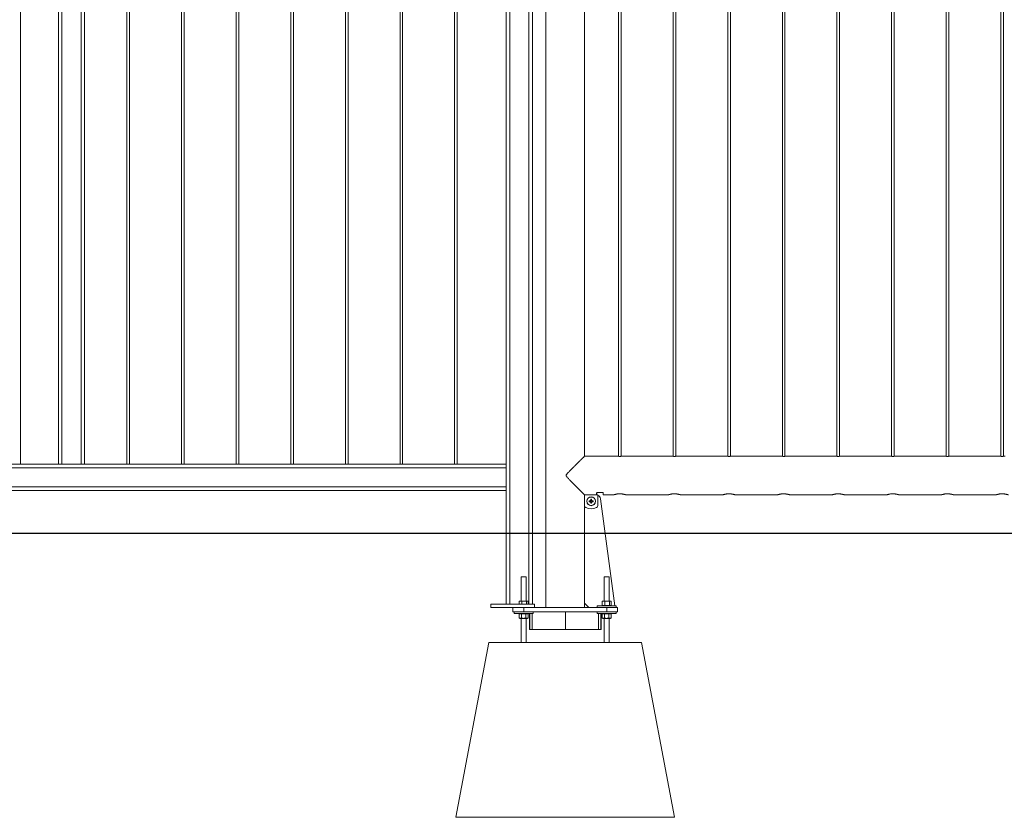
# Model space of a CAD drawing. Units: millimetres. Extents: x 0 to 4200, y 0 to 2976.
# Drawn here: x 1548 to 1774, y 1079 to 1262 of the extents above; entities that cross this region are included whole.
import ezdxf

# ---------------------------------------------------------------- set-up
doc = ezdxf.new("R2010")
doc.units = ezdxf.units.MM
doc.header["$LTSCALE"] = 100
doc.layers.add('LE_NORM', color=179, linetype='Continuous', lineweight=40)

msp = doc.modelspace()

# ---------------------------------------------------------------- linework, layer by layer
at = {"color": 7, "linetype": 'Continuous', "lineweight": 0}
for p, q in [((1677.609, 1161.811), (1677.609, 1435.221)), ((1685.364, 1435.266), (1685.364, 1161.765)), ((1685.964, 1161.765), (1685.964, 1435.266)), ((1697.864, 1435.266), (1697.864, 1161.765)), ((1698.464, 1161.765), (1698.464, 1435.266)), ((1710.364, 1435.266), (1710.364, 1161.765)), ((1710.964, 1161.765), (1710.964, 1435.266)), ((1722.864, 1435.266), (1722.864, 1161.765)), ((1723.464, 1161.765), (1723.464, 1435.266)), ((1735.364, 1435.266), (1735.364, 1161.765)), ((1735.964, 1161.765), (1735.964, 1435.266)), ((1747.864, 1435.266), (1747.864, 1161.765)), ((1748.464, 1161.765), (1748.464, 1435.266)), ((1760.364, 1435.266), (1760.364, 1161.765)), ((1760.964, 1161.765), (1760.964, 1435.266)), ((1772.864, 1435.266), (1772.864, 1161.765)), ((1773.464, 1161.765), (1773.464, 1435.266)), ((1668.719, 1353.721), (1668.719, 1127.166)), ((1660.464, 1348.966), (1660.464, 1127.966)), ((1664.864, 1348.966), (1664.864, 1127.966)), ((1665.664, 1348.166), (1665.664, 1127.966)), ((1548.464, 1159.966), (1548.464, 1342.966)), ((1557.164, 1342.966), (1557.164, 1159.966)), ((1557.964, 1342.966), (1557.964, 1159.966)), ((1562.364, 1342.966), (1562.364, 1159.966)), ((1563.164, 1342.966), (1563.164, 1159.966)), ((1572.864, 1342.966), (1572.864, 1159.966)), ((1573.464, 1159.966), (1573.464, 1342.966)), ((1585.364, 1342.966), (1585.364, 1159.966)), ((1585.964, 1159.966), (1585.964, 1342.966)), ((1597.864, 1342.966), (1597.864, 1159.966)), ((1598.464, 1159.966), (1598.464, 1342.966)), ((1610.364, 1342.966), (1610.364, 1159.966)), ((1610.964, 1159.966), (1610.964, 1342.966)), ((1622.864, 1342.966), (1622.864, 1159.966)), ((1623.464, 1159.966), (1623.464, 1342.966)), ((1635.364, 1342.966), (1635.364, 1159.966)), ((1635.964, 1159.966), (1635.964, 1342.966)), ((1647.864, 1342.966), (1647.864, 1159.966)), ((1648.464, 1159.966), (1648.464, 1342.966)), ((1659.664, 1342.966), (1659.664, 1127.966)), ((1684.96, 1161.811), (1677.612, 1161.811)), ((1697.46, 1161.811), (1686.369, 1161.811)), ((1709.96, 1161.811), (1698.869, 1161.811)), ((1722.46, 1161.811), (1711.369, 1161.811)), ((1734.96, 1161.811), (1723.869, 1161.811)), ((1747.46, 1161.811), (1736.369, 1161.811)), ((1759.96, 1161.811), (1748.869, 1161.811)), ((1772.46, 1161.811), (1761.369, 1161.811)), ((1361.664, 1159.166), (1659.664, 1159.166)), ((1464.164, 1159.966), (1557.164, 1159.966)), ((1557.164, 1159.966), (1557.964, 1159.966)), ((1557.964, 1159.966), (1562.364, 1159.966)), ((1562.364, 1159.966), (1563.164, 1159.966)), ((1563.164, 1159.966), (1659.664, 1159.966)), ((1361.664, 1154.766), (1659.664, 1154.766)), ((1361.664, 1153.966), (1659.664, 1153.966)), ((1677.566, 1152.969), (1677.614, 1152.969)), ((1677.591, 1152.966), (1677.591, 1127.176)), ((1677.609, 1152.966), (1677.609, 1152.969)), ((1677.609, 1152.826), (1677.609, 1152.966)), ((1677.609, 1128.166), (1677.609, 1152.826)), ((1680.614, 1152.971), (1677.614, 1152.971)), ((1677.614, 1152.971), (1677.614, 1150.5)), ((1678.909, 1151.579), (1678.655, 1151.579)), ((1678.903, 1151.579), (1678.903, 1151.363)), ((1679.006, 1151.931), (1679.006, 1151.676)), ((1679.222, 1151.683), (1679.006, 1151.683)), ((1679.222, 1151.676), (1679.222, 1151.931)), ((1679.574, 1151.579), (1679.319, 1151.579)), ((1679.325, 1151.363), (1679.325, 1151.579)), ((1680.364, 1152.969), (1680.364, 1153.415)), ((1680.364, 1153.373), (1680.664, 1153.373)), ((1680.514, 1153.495), (1681.714, 1153.495)), ((1680.614, 1150.5), (1680.614, 1152.971)), ((1680.664, 1153.391), (1680.664, 1153.495)), ((1680.664, 1153.373), (1680.664, 1153.391)), ((1681.227, 1152.061), (1684.555, 1127.566)), ((1681.864, 1153.415), (1681.864, 1152.921)), ((1681.864, 1152.921), (1684.164, 1152.921)), ((1687.162, 1152.921), (1696.664, 1152.921)), ((1699.662, 1152.921), (1709.164, 1152.921)), ((1712.162, 1152.921), (1721.664, 1152.921)), ((1724.662, 1152.921), (1734.164, 1152.921)), ((1737.162, 1152.921), (1746.664, 1152.921)), ((1749.662, 1152.921), (1759.164, 1152.921)), ((1762.162, 1152.921), (1771.664, 1152.921)), ((1678.655, 1151.363), (1678.909, 1151.363)), ((1679.006, 1151.266), (1679.006, 1151.012)), ((1679.006, 1151.26), (1679.222, 1151.26)), ((1679.222, 1151.012), (1679.222, 1151.266)), ((1679.319, 1151.363), (1679.574, 1151.363)), ((1663.064, 1134.216), (1663.064, 1128.646)), ((1663.064, 1134.216), (1664.264, 1134.216)), ((1664.264, 1128.646), (1664.264, 1134.216)), ((1682.064, 1134.216), (1682.064, 1128.646)), ((1682.064, 1134.216), (1683.264, 1134.216)), ((1683.264, 1128.646), (1683.264, 1134.216)), ((1666.164, 1127.966), (1656.164, 1127.966)), ((1656.164, 1127.166), (1656.164, 1127.966)), ((1666.164, 1127.166), (1656.164, 1127.166)), ((1661.164, 1126.166), (1661.164, 1127.166)), ((1662.633, 1128.566), (1662.688, 1128.599)), ((1662.633, 1127.966), (1662.633, 1128.566)), ((1662.764, 1128.646), (1662.687, 1128.602)), ((1662.948, 1128.646), (1662.764, 1128.646)), ((1663.778, 1128.646), (1662.948, 1128.646)), ((1663.263, 1127.966), (1663.263, 1128.566)), ((1663.664, 1127.166), (1663.664, 1126.166)), ((1663.664, 1127.166), (1682.664, 1127.166)), ((1663.778, 1128.646), (1664.494, 1128.646)), ((1664.293, 1127.966), (1664.293, 1128.566)), ((1664.564, 1128.646), (1664.494, 1128.646)), ((1664.642, 1128.602), (1664.564, 1128.646)), ((1664.695, 1127.966), (1664.695, 1128.566)), ((1666.164, 1127.166), (1666.164, 1127.966)), ((1677.609, 1127.176), (1677.609, 1128.166)), ((1677.609, 1128.166), (1678.609, 1127.166)), ((1677.609, 1127.166), (1677.609, 1127.176)), ((1680.464, 1127.566), (1680.464, 1127.166)), ((1680.464, 1127.566), (1684.864, 1127.566)), ((1681.633, 1128.566), (1681.688, 1128.599)), ((1681.633, 1127.626), (1681.633, 1128.566)), ((1681.633, 1127.626), (1681.948, 1127.626)), ((1681.764, 1128.646), (1681.687, 1128.602)), ((1681.948, 1128.646), (1681.764, 1128.646)), ((1681.764, 1127.626), (1681.764, 1127.566)), ((1682.778, 1128.646), (1681.948, 1128.646)), ((1681.948, 1127.626), (1682.263, 1127.626)), ((1682.263, 1127.626), (1682.263, 1128.566)), ((1682.778, 1127.626), (1682.263, 1127.626)), ((1682.664, 1126.166), (1682.664, 1127.166)), ((1682.664, 1127.166), (1685.164, 1127.166)), ((1682.778, 1128.646), (1683.494, 1128.646)), ((1683.293, 1127.626), (1682.778, 1127.626)), ((1683.293, 1127.626), (1683.293, 1128.566)), ((1683.293, 1127.626), (1683.494, 1127.626)), ((1683.564, 1128.646), (1683.494, 1128.646)), ((1683.494, 1127.626), (1683.695, 1127.626)), ((1683.642, 1128.602), (1683.564, 1128.646)), ((1683.564, 1127.566), (1683.564, 1127.626)), ((1683.695, 1127.626), (1683.695, 1128.566)), ((1684.864, 1127.166), (1684.864, 1127.566)), ((1685.164, 1127.166), (1685.164, 1126.166)), ((1663.664, 1126.166), (1661.164, 1126.166)), ((1661.464, 1126.166), (1661.464, 1125.766)), ((1661.464, 1125.766), (1665.845, 1125.766)), ((1662.625, 1125.766), (1662.625, 1125.706)), ((1662.885, 1125.706), (1662.625, 1125.706)), ((1662.625, 1125.706), (1662.625, 1124.767)), ((1662.625, 1124.767), (1662.764, 1124.686)), ((1662.764, 1125.766), (1662.764, 1125.706)), ((1662.764, 1124.686), (1662.885, 1124.686)), ((1663.145, 1125.706), (1662.885, 1125.706)), ((1662.885, 1124.686), (1663.664, 1124.686)), ((1663.064, 1124.686), (1663.064, 1119.166)), ((1663.145, 1125.706), (1663.145, 1124.767)), ((1663.664, 1125.706), (1663.145, 1125.706)), ((1663.664, 1126.166), (1682.664, 1126.166)), ((1664.184, 1125.706), (1663.664, 1125.706)), ((1663.664, 1124.686), (1664.444, 1124.686)), ((1664.184, 1125.706), (1664.184, 1124.767)), ((1664.444, 1125.706), (1664.184, 1125.706)), ((1664.264, 1119.166), (1664.264, 1124.686)), ((1664.703, 1125.706), (1664.444, 1125.706)), ((1664.444, 1124.686), (1664.564, 1124.686)), ((1664.564, 1125.706), (1664.564, 1125.766)), ((1664.564, 1124.686), (1664.703, 1124.767)), ((1664.703, 1125.766), (1664.703, 1125.706)), ((1664.703, 1125.706), (1664.703, 1124.767)), ((1664.991, 1125.766), (1664.991, 1122.166)), ((1665.038, 1122.166), (1665.038, 1125.766)), ((1665.604, 1125.766), (1665.604, 1122.166)), ((1665.845, 1125.766), (1665.864, 1125.766)), ((1665.864, 1125.766), (1665.864, 1126.166)), ((1673.206, 1122.166), (1673.206, 1126.166)), ((1680.464, 1126.166), (1680.464, 1125.766)), ((1680.464, 1125.766), (1684.845, 1125.766)), ((1680.772, 1122.166), (1680.772, 1125.766)), ((1681.337, 1125.766), (1681.337, 1122.166)), ((1681.373, 1125.766), (1681.373, 1122.166)), ((1681.625, 1125.766), (1681.625, 1125.706)), ((1681.885, 1125.706), (1681.625, 1125.706)), ((1681.625, 1125.706), (1681.625, 1124.767)), ((1681.625, 1124.767), (1681.764, 1124.686)), ((1681.764, 1125.766), (1681.764, 1125.706)), ((1681.764, 1124.686), (1681.885, 1124.686)), ((1682.145, 1125.706), (1681.885, 1125.706)), ((1681.885, 1124.686), (1682.664, 1124.686)), ((1682.064, 1124.686), (1682.064, 1119.166)), ((1682.664, 1125.706), (1682.145, 1125.706)), ((1682.145, 1125.706), (1682.145, 1124.767)), ((1685.164, 1126.166), (1682.664, 1126.166)), ((1683.184, 1125.706), (1682.664, 1125.706)), ((1682.664, 1124.686), (1683.444, 1124.686)), ((1683.184, 1125.706), (1683.184, 1124.767)), ((1683.444, 1125.706), (1683.184, 1125.706)), ((1683.264, 1119.166), (1683.264, 1124.686)), ((1683.703, 1125.706), (1683.444, 1125.706)), ((1683.444, 1124.686), (1683.564, 1124.686)), ((1683.564, 1125.706), (1683.564, 1125.766)), ((1683.564, 1124.686), (1683.703, 1124.767)), ((1683.703, 1125.766), (1683.703, 1125.706)), ((1683.703, 1125.706), (1683.703, 1124.767)), ((1684.845, 1125.766), (1684.864, 1125.766)), ((1684.864, 1125.766), (1684.864, 1126.166)), ((1665.038, 1122.166), (1664.991, 1122.166)), ((1665.604, 1122.166), (1665.038, 1122.166)), ((1673.206, 1122.166), (1665.604, 1122.166)), ((1673.206, 1122.166), (1680.772, 1122.166)), ((1681.337, 1122.166), (1680.772, 1122.166)), ((1681.373, 1122.166), (1681.337, 1122.166)), ((1648.164, 1079.166), (1655.664, 1119.166)), ((1655.664, 1119.166), (1690.664, 1119.166)), ((1698.164, 1079.166), (1690.664, 1119.166)), ((1648.164, 1079.166), (1698.164, 1079.166))]:
    msp.add_line(p, q, dxfattribs=at)
at = {"color": 8, "linetype": 'Continuous', "lineweight": 0}
for p, q in [((1677.609, 1152.966), (1677.591, 1152.966)), ((1680.364, 1153.391), (1680.664, 1153.391)), ((1677.609, 1127.176), (1677.591, 1127.176))]:
    msp.add_line(p, q, dxfattribs=at)
at = {"color": 7, "linetype": 'Continuous', "lineweight": 0, "flags": 128}
msp.add_lwpolyline([(1677.614, 1152.858), (1677.611, 1152.846), (1677.609, 1152.826)], dxfattribs=at)
at = {"color": 7, "linetype": 'Continuous', "lineweight": 0}
for radius in [1, 0.964]:
    msp.add_circle((1679.114, 1151.471), radius, dxfattribs=at)
for centre, radius, start, end in [((1682.183, 1151.471), 3.53, 178.24687, 181.75313), ((1679.114, 1151.471), 0.232, 117.78802, 152.21198), ((1679.114, 1151.471), 0.193, 145.98288, 214.01712), ((1679.114, 1151.471), 0.193, 124.01712, 145.98288), ((1679.114, 1148.402), 3.53, 88.24687, 91.75313), ((1679.114, 1151.471), 0.193, 55.98288, 124.01712), ((1679.114, 1151.471), 0.232, 27.78802, 62.21198), ((1679.114, 1151.471), 0.193, 34.01712, 55.98288), ((1679.114, 1151.471), 0.193, 325.98288, 34.01712), ((1676.045, 1151.471), 3.53, 358.24687, 1.75313), ((1680.236, 1151.926), 1, 7.73737, 67.77043), ((1678.114, 1150.5), 0.5, 180, 244.22854), ((1679.114, 1152.571), 2.8, 244.22854, 295.77146), ((1679.114, 1151.471), 0.232, 207.78802, 242.21198), ((1679.114, 1151.471), 0.193, 214.01712, 235.98288), ((1679.114, 1151.471), 0.193, 235.98288, 304.01712), ((1679.114, 1154.54), 3.53, 268.24687, 271.75313), ((1679.114, 1151.471), 0.193, 304.01712, 325.98288), ((1679.114, 1151.471), 0.232, 297.78802, 332.21198), ((1680.114, 1150.5), 0.5, 295.77146, 0)]:
    msp.add_arc(centre, radius, start, end, dxfattribs=at)
for points, knots in [([(1677.612, 1161.809), (1677.613, 1161.81), (1677.616, 1161.813), (1677.599, 1161.796), (1677.553, 1161.75), (1677.474, 1161.671), (1677.376, 1161.573), (1677.265, 1161.461), (1677.142, 1161.338), (1677.023, 1161.22), (1676.888, 1161.084), (1676.715, 1160.911), (1676.529, 1160.724), (1676.337, 1160.532), (1676.163, 1160.358), (1676.008, 1160.202), (1675.794, 1159.988), (1675.544, 1159.737), (1675.281, 1159.473), (1675.034, 1159.224), (1674.773, 1158.962), (1674.467, 1158.653), (1674.193, 1158.374), (1673.967, 1158.142), (1673.8, 1157.967), (1673.658, 1157.814), (1673.53, 1157.668), (1673.435, 1157.545), (1673.383, 1157.441), (1673.37, 1157.356), (1673.399, 1157.237), (1673.529, 1157.062), (1673.704, 1156.868), (1673.917, 1156.643), (1674.108, 1156.446), (1674.322, 1156.227), (1674.531, 1156.016), (1674.757, 1155.787), (1674.984, 1155.559), (1675.19, 1155.352), (1675.376, 1155.164), (1675.543, 1154.997), (1675.725, 1154.814), (1675.916, 1154.623), (1676.134, 1154.404), (1676.318, 1154.22), (1676.516, 1154.021), (1676.688, 1153.848), (1676.882, 1153.654), (1677.046, 1153.49), (1677.23, 1153.306), (1677.392, 1153.144), (1677.509, 1153.027), (1677.551, 1152.985), (1677.566, 1152.969)], [0, 0, 0, 0, 0.0037755, 0.0210538, 0.0518621, 0.0723567, 0.0889777, 0.1184576, 0.1337456, 0.1471237, 0.1704498, 0.1881593, 0.2119486, 0.2356584, 0.2515706, 0.2675043, 0.2836407, 0.3162527, 0.3408275, 0.358767, 0.3857561, 0.4128416, 0.4422503, 0.4599571, 0.4738271, 0.4877116, 0.4989423, 0.5102403, 0.5166748, 0.5203776, 0.5260407, 0.538847, 0.5604883, 0.5750533, 0.5968892, 0.6122924, 0.6328496, 0.6535052, 0.6741958, 0.6952344, 0.7110848, 0.7270349, 0.7430245, 0.7644086, 0.7838359, 0.8098132, 0.8229797, 0.8494973, 0.8694976, 0.8949261, 0.9155341, 0.9521846, 0.9819379, 1, 1, 1, 1]), ([(1684.96, 1161.811), (1684.96, 1161.811), (1684.961, 1161.811), (1684.975, 1161.809), (1684.996, 1161.806), (1685.025, 1161.801), (1685.063, 1161.796), (1685.108, 1161.79), (1685.159, 1161.784), (1685.218, 1161.778), (1685.283, 1161.771), (1685.352, 1161.766), (1685.425, 1161.761), (1685.501, 1161.758), (1685.58, 1161.756), (1685.659, 1161.755), (1685.737, 1161.755), (1685.815, 1161.757), (1685.891, 1161.761), (1685.963, 1161.765), (1686.024, 1161.77), (1686.09, 1161.775), (1686.15, 1161.782), (1686.211, 1161.789), (1686.257, 1161.795), (1686.297, 1161.8), (1686.325, 1161.804), (1686.349, 1161.808), (1686.364, 1161.81), (1686.371, 1161.812), (1686.369, 1161.811), (1686.369, 1161.811)], [0, 0, 0, 0, 0.0349431, 0.0739718, 0.1000075, 0.1409232, 0.1801267, 0.2062787, 0.2473516, 0.2869755, 0.3134084, 0.3549553, 0.3945992, 0.4210458, 0.4626582, 0.5018763, 0.5280387, 0.5691884, 0.6082027, 0.6342287, 0.6751144, 0.7013618, 0.7407079, 0.7819349, 0.8216334, 0.8481162, 0.8897595, 0.9161268, 0.955652, 0.9971415, 1, 1, 1, 1]), ([(1697.46, 1161.811), (1697.46, 1161.811), (1697.461, 1161.811), (1697.475, 1161.809), (1697.496, 1161.806), (1697.521, 1161.802), (1697.558, 1161.797), (1697.602, 1161.791), (1697.659, 1161.784), (1697.718, 1161.778), (1697.783, 1161.771), (1697.852, 1161.766), (1697.925, 1161.761), (1698.001, 1161.758), (1698.08, 1161.756), (1698.159, 1161.755), (1698.237, 1161.755), (1698.315, 1161.757), (1698.391, 1161.761), (1698.463, 1161.765), (1698.533, 1161.77), (1698.597, 1161.776), (1698.657, 1161.783), (1698.704, 1161.788), (1698.752, 1161.794), (1698.793, 1161.8), (1698.828, 1161.805), (1698.851, 1161.808), (1698.865, 1161.811), (1698.87, 1161.811), (1698.869, 1161.811), (1698.869, 1161.811)], [0, 0, 0, 0, 0.0349432, 0.0739719, 0.1000077, 0.1409236, 0.1670758, 0.2062793, 0.2473522, 0.2869763, 0.3134093, 0.3549562, 0.3946002, 0.4210469, 0.4626594, 0.5018776, 0.52804, 0.5691898, 0.6082042, 0.6342303, 0.675116, 0.7144623, 0.7407097, 0.7819368, 0.8084196, 0.8481182, 0.8897615, 0.9292868, 0.9556543, 0.9971439, 1, 1, 1, 1]), ([(1709.96, 1161.811), (1709.96, 1161.811), (1709.961, 1161.811), (1709.975, 1161.809), (1709.996, 1161.806), (1710.025, 1161.801), (1710.063, 1161.796), (1710.108, 1161.79), (1710.159, 1161.784), (1710.218, 1161.778), (1710.283, 1161.771), (1710.343, 1161.767), (1710.416, 1161.762), (1710.492, 1161.758), (1710.57, 1161.756), (1710.649, 1161.755), (1710.728, 1161.755), (1710.815, 1161.757), (1710.891, 1161.761), (1710.963, 1161.765), (1711.033, 1161.77), (1711.097, 1161.776), (1711.157, 1161.783), (1711.204, 1161.788), (1711.252, 1161.794), (1711.293, 1161.8), (1711.328, 1161.805), (1711.351, 1161.808), (1711.365, 1161.811), (1711.37, 1161.811), (1711.369, 1161.811), (1711.369, 1161.811)], [0, 0, 0, 0, 0.03494323, 0.07397194, 0.1000077, 0.14092361, 0.18012713, 0.20627925, 0.24735219, 0.28697625, 0.31340924, 0.35495622, 0.38140276, 0.42104676, 0.46265933, 0.48882178, 0.52803995, 0.56918971, 0.60820414, 0.63423023, 0.67511599, 0.71446226, 0.74070966, 0.78193674, 0.80841952, 0.84811813, 0.88976153, 0.92928676, 0.95565425, 0.9971439, 1, 1, 1, 1]), ([(1722.46, 1161.811), (1722.46, 1161.811), (1722.461, 1161.811), (1722.475, 1161.809), (1722.496, 1161.806), (1722.525, 1161.801), (1722.563, 1161.796), (1722.608, 1161.79), (1722.659, 1161.784), (1722.718, 1161.778), (1722.783, 1161.771), (1722.843, 1161.767), (1722.916, 1161.762), (1722.992, 1161.758), (1723.07, 1161.756), (1723.149, 1161.755), (1723.228, 1161.755), (1723.315, 1161.757), (1723.391, 1161.761), (1723.463, 1161.765), (1723.533, 1161.77), (1723.597, 1161.776), (1723.657, 1161.783), (1723.704, 1161.788), (1723.752, 1161.794), (1723.793, 1161.8), (1723.828, 1161.805), (1723.851, 1161.808), (1723.865, 1161.811), (1723.87, 1161.811), (1723.869, 1161.811), (1723.869, 1161.811)], [0, 0, 0, 0, 0.03494323, 0.07397194, 0.1000077, 0.14092361, 0.18012713, 0.20627925, 0.24735219, 0.28697625, 0.31340924, 0.35495622, 0.38140276, 0.42104676, 0.46265933, 0.48882178, 0.52803995, 0.56918971, 0.60820414, 0.63423023, 0.67511599, 0.71446226, 0.74070966, 0.78193674, 0.80841952, 0.84811813, 0.88976153, 0.92928676, 0.95565425, 0.9971439, 1, 1, 1, 1]), ([(1734.96, 1161.811), (1734.96, 1161.811), (1734.961, 1161.811), (1734.975, 1161.809), (1734.996, 1161.806), (1735.025, 1161.801), (1735.063, 1161.796), (1735.108, 1161.79), (1735.159, 1161.784), (1735.218, 1161.778), (1735.283, 1161.771), (1735.343, 1161.767), (1735.416, 1161.762), (1735.492, 1161.758), (1735.57, 1161.756), (1735.649, 1161.755), (1735.728, 1161.755), (1735.815, 1161.757), (1735.891, 1161.761), (1735.963, 1161.765), (1736.033, 1161.77), (1736.097, 1161.776), (1736.157, 1161.783), (1736.204, 1161.788), (1736.252, 1161.794), (1736.293, 1161.8), (1736.328, 1161.805), (1736.351, 1161.808), (1736.365, 1161.811), (1736.37, 1161.811), (1736.369, 1161.811), (1736.369, 1161.811)], [0, 0, 0, 0, 0.03494323, 0.07397194, 0.1000077, 0.14092361, 0.18012713, 0.20627925, 0.24735219, 0.28697625, 0.31340924, 0.35495622, 0.38140276, 0.42104676, 0.46265933, 0.48882178, 0.52803995, 0.56918971, 0.60820414, 0.63423023, 0.67511599, 0.71446226, 0.74070966, 0.78193674, 0.80841952, 0.84811813, 0.88976153, 0.92928676, 0.95565425, 0.9971439, 1, 1, 1, 1]), ([(1747.46, 1161.811), (1747.46, 1161.811), (1747.461, 1161.811), (1747.475, 1161.809), (1747.496, 1161.806), (1747.525, 1161.801), (1747.563, 1161.796), (1747.608, 1161.79), (1747.659, 1161.784), (1747.718, 1161.778), (1747.783, 1161.771), (1747.843, 1161.767), (1747.916, 1161.762), (1747.992, 1161.758), (1748.07, 1161.756), (1748.149, 1161.755), (1748.228, 1161.755), (1748.315, 1161.757), (1748.391, 1161.761), (1748.463, 1161.765), (1748.533, 1161.77), (1748.597, 1161.776), (1748.657, 1161.783), (1748.704, 1161.788), (1748.752, 1161.794), (1748.793, 1161.8), (1748.828, 1161.805), (1748.851, 1161.808), (1748.865, 1161.811), (1748.87, 1161.811), (1748.869, 1161.811), (1748.869, 1161.811)], [0, 0, 0, 0, 0.03494323, 0.07397194, 0.1000077, 0.14092361, 0.18012713, 0.20627925, 0.24735219, 0.28697625, 0.31340924, 0.35495622, 0.38140276, 0.42104676, 0.46265933, 0.48882178, 0.52803995, 0.56918971, 0.60820414, 0.63423023, 0.67511599, 0.71446226, 0.74070966, 0.78193674, 0.80841952, 0.84811813, 0.88976153, 0.92928676, 0.95565425, 0.9971439, 1, 1, 1, 1]), ([(1759.96, 1161.811), (1759.96, 1161.811), (1759.961, 1161.811), (1759.973, 1161.809), (1759.992, 1161.806), (1760.021, 1161.802), (1760.058, 1161.797), (1760.102, 1161.791), (1760.159, 1161.784), (1760.218, 1161.778), (1760.283, 1161.771), (1760.352, 1161.766), (1760.425, 1161.761), (1760.501, 1161.758), (1760.57, 1161.756), (1760.649, 1161.755), (1760.728, 1161.755), (1760.806, 1161.757), (1760.882, 1161.76), (1760.955, 1161.764), (1761.024, 1161.77), (1761.09, 1161.775), (1761.15, 1161.782), (1761.204, 1161.788), (1761.252, 1161.794), (1761.293, 1161.8), (1761.328, 1161.805), (1761.351, 1161.808), (1761.365, 1161.811), (1761.37, 1161.811), (1761.369, 1161.811), (1761.369, 1161.811)], [0, 0, 0, 0, 0.0349432, 0.0609791, 0.1000077, 0.1409236, 0.1670759, 0.2062793, 0.2473522, 0.2869763, 0.3134093, 0.3549562, 0.3946002, 0.4210468, 0.4626594, 0.4888218, 0.52804, 0.5691897, 0.5952159, 0.6342303, 0.6751161, 0.7013635, 0.7407097, 0.7819368, 0.8084196, 0.8481182, 0.8897616, 0.9292868, 0.9556543, 0.9971439, 1, 1, 1, 1]), ([(1772.46, 1161.811), (1772.46, 1161.811), (1772.461, 1161.811), (1772.475, 1161.809), (1772.496, 1161.806), (1772.525, 1161.801), (1772.563, 1161.796), (1772.608, 1161.79), (1772.659, 1161.784), (1772.718, 1161.778), (1772.783, 1161.771), (1772.852, 1161.766), (1772.925, 1161.761), (1773.001, 1161.758), (1773.07, 1161.756), (1773.149, 1161.755), (1773.228, 1161.755), (1773.306, 1161.757), (1773.382, 1161.76), (1773.455, 1161.764), (1773.533, 1161.77), (1773.597, 1161.776), (1773.657, 1161.783), (1773.704, 1161.788), (1773.752, 1161.794), (1773.793, 1161.8), (1773.825, 1161.804), (1773.849, 1161.808), (1773.864, 1161.81), (1773.87, 1161.811), (1773.869, 1161.811), (1773.869, 1161.811)], [0, 0, 0, 0, 0.0349432, 0.0739719, 0.1000077, 0.1409236, 0.1801271, 0.2062792, 0.2473522, 0.2869762, 0.3134092, 0.3549562, 0.3946001, 0.4210468, 0.4626594, 0.4888218, 0.52804, 0.5691897, 0.595216, 0.6342303, 0.6751161, 0.7144624, 0.7407098, 0.7819368, 0.8084196, 0.8481182, 0.8897616, 0.916129, 0.9556543, 0.9971439, 1, 1, 1, 1]), ([(1678.954, 1151.579), (1678.952, 1151.579), (1678.939, 1151.579), (1678.924, 1151.579), (1678.911, 1151.579), (1678.909, 1151.579)], [0, 0, 0, 0, 0.1187969, 0.885736, 1, 1, 1, 1]), ([(1679.006, 1151.676), (1679.006, 1151.675), (1679.006, 1151.662), (1679.006, 1151.647), (1679.006, 1151.633), (1679.006, 1151.631)], [0, 0, 0, 0, 0.114264, 0.8812031, 1, 1, 1, 1]), ([(1679.222, 1151.631), (1679.222, 1151.633), (1679.222, 1151.647), (1679.222, 1151.662), (1679.222, 1151.675), (1679.222, 1151.676)], [0, 0, 0, 0, 0.1187969, 0.885736, 1, 1, 1, 1]), ([(1679.319, 1151.579), (1679.317, 1151.579), (1679.305, 1151.579), (1679.29, 1151.579), (1679.276, 1151.579), (1679.274, 1151.579)], [0, 0, 0, 0, 0.114264, 0.8812031, 1, 1, 1, 1]), ([(1680.364, 1153.415), (1680.365, 1153.422), (1680.368, 1153.439), (1680.393, 1153.465), (1680.436, 1153.485), (1680.48, 1153.494), (1680.506, 1153.495), (1680.514, 1153.495)], [0, 0, 0, 0, 0.1930205, 0.4471776, 0.6896674, 0.9028866, 1, 1, 1, 1]), ([(1681.714, 1153.495), (1681.729, 1153.495), (1681.76, 1153.493), (1681.801, 1153.481), (1681.835, 1153.464), (1681.859, 1153.441), (1681.862, 1153.423), (1681.864, 1153.415)], [0, 0, 0, 0, 0.1823323, 0.3642889, 0.5560003, 0.7713105, 1, 1, 1, 1]), ([(1684.164, 1152.921), (1684.164, 1152.921), (1684.162, 1152.921), (1684.173, 1152.924), (1684.202, 1152.934), (1684.248, 1152.949), (1684.308, 1152.968), (1684.386, 1152.991), (1684.479, 1153.018), (1684.586, 1153.046), (1684.709, 1153.075), (1684.844, 1153.103), (1684.992, 1153.13), (1685.15, 1153.151), (1685.311, 1153.168), (1685.475, 1153.18), (1685.601, 1153.181), (1685.664, 1153.182)], [0, 0, 0, 0, 0.0017401, 0.0787548, 0.1573148, 0.2071207, 0.2828898, 0.3600171, 0.4117142, 0.4903434, 0.5703767, 0.6240681, 0.7058375, 0.7892604, 0.8409195, 0.9196364, 1, 1, 1, 1]), ([(1685.664, 1153.182), (1685.704, 1153.182), (1685.805, 1153.181), (1685.967, 1153.172), (1686.124, 1153.158), (1686.276, 1153.138), (1686.42, 1153.115), (1686.556, 1153.089), (1686.682, 1153.06), (1686.799, 1153.031), (1686.901, 1153.003), (1686.984, 1152.979), (1687.05, 1152.959), (1687.094, 1152.945), (1687.125, 1152.934), (1687.149, 1152.926), (1687.165, 1152.921), (1687.162, 1152.922), (1687.162, 1152.922)], [0, 0, 0, 0, 0.05059931, 0.12769034, 0.2063279, 0.25692723, 0.33390772, 0.41227048, 0.46471664, 0.54450422, 0.62575775, 0.67949503, 0.74754741, 0.81676484, 0.84502454, 0.89681914, 0.97576664, 1, 1, 1, 1]), ([(1696.664, 1152.921), (1696.664, 1152.921), (1696.662, 1152.921), (1696.673, 1152.924), (1696.702, 1152.934), (1696.748, 1152.949), (1696.808, 1152.968), (1696.886, 1152.991), (1696.979, 1153.018), (1697.086, 1153.046), (1697.209, 1153.075), (1697.344, 1153.103), (1697.492, 1153.13), (1697.65, 1153.151), (1697.811, 1153.168), (1697.975, 1153.18), (1698.101, 1153.181), (1698.164, 1153.182)], [0, 0, 0, 0, 0.0017401, 0.0787548, 0.1573148, 0.2071207, 0.2828898, 0.3600171, 0.4117142, 0.4903434, 0.5703767, 0.6240681, 0.7058375, 0.7892604, 0.8409195, 0.9196364, 1, 1, 1, 1]), ([(1698.164, 1153.182), (1698.204, 1153.182), (1698.305, 1153.181), (1698.467, 1153.172), (1698.624, 1153.158), (1698.776, 1153.138), (1698.92, 1153.115), (1699.056, 1153.089), (1699.182, 1153.06), (1699.299, 1153.031), (1699.401, 1153.003), (1699.484, 1152.979), (1699.55, 1152.959), (1699.594, 1152.945), (1699.625, 1152.934), (1699.649, 1152.926), (1699.665, 1152.921), (1699.662, 1152.922), (1699.662, 1152.922)], [0, 0, 0, 0, 0.0505993, 0.1276903, 0.2063279, 0.2569272, 0.3339077, 0.4122705, 0.4647166, 0.5445042, 0.6257578, 0.679495, 0.7475474, 0.8167648, 0.8450245, 0.8968191, 0.9757666, 1, 1, 1, 1]), ([(1709.164, 1152.921), (1709.164, 1152.921), (1709.162, 1152.921), (1709.173, 1152.924), (1709.202, 1152.934), (1709.248, 1152.949), (1709.308, 1152.968), (1709.386, 1152.991), (1709.479, 1153.018), (1709.586, 1153.046), (1709.709, 1153.075), (1709.844, 1153.103), (1709.992, 1153.13), (1710.15, 1153.151), (1710.311, 1153.168), (1710.475, 1153.18), (1710.601, 1153.181), (1710.664, 1153.182)], [0, 0, 0, 0, 0.00174012, 0.07875479, 0.15731484, 0.20712071, 0.28288985, 0.36001705, 0.41171424, 0.4903434, 0.57037674, 0.62406811, 0.70583752, 0.78926036, 0.84091955, 0.91963637, 1, 1, 1, 1]), ([(1710.664, 1153.182), (1710.704, 1153.182), (1710.805, 1153.181), (1710.967, 1153.172), (1711.124, 1153.158), (1711.276, 1153.138), (1711.42, 1153.115), (1711.556, 1153.089), (1711.682, 1153.06), (1711.799, 1153.031), (1711.901, 1153.003), (1711.984, 1152.979), (1712.05, 1152.959), (1712.094, 1152.945), (1712.125, 1152.934), (1712.149, 1152.926), (1712.165, 1152.921), (1712.162, 1152.922), (1712.162, 1152.922)], [0, 0, 0, 0, 0.0505993, 0.1276903, 0.2063279, 0.2569272, 0.3339077, 0.4122705, 0.4647166, 0.5445042, 0.6257578, 0.679495, 0.7475474, 0.8167648, 0.8450245, 0.8968191, 0.9757666, 1, 1, 1, 1]), ([(1721.664, 1152.921), (1721.664, 1152.921), (1721.662, 1152.921), (1721.673, 1152.924), (1721.702, 1152.934), (1721.748, 1152.949), (1721.808, 1152.968), (1721.886, 1152.991), (1721.979, 1153.018), (1722.086, 1153.046), (1722.209, 1153.075), (1722.344, 1153.103), (1722.492, 1153.13), (1722.65, 1153.151), (1722.811, 1153.168), (1722.975, 1153.18), (1723.101, 1153.181), (1723.164, 1153.182)], [0, 0, 0, 0, 0.0017401, 0.0787548, 0.1573148, 0.2071207, 0.2828898, 0.3600171, 0.4117142, 0.4903434, 0.5703767, 0.6240681, 0.7058375, 0.7892604, 0.8409195, 0.9196364, 1, 1, 1, 1]), ([(1723.164, 1153.182), (1723.204, 1153.182), (1723.305, 1153.181), (1723.467, 1153.172), (1723.624, 1153.158), (1723.776, 1153.138), (1723.92, 1153.115), (1724.056, 1153.089), (1724.182, 1153.06), (1724.299, 1153.031), (1724.401, 1153.003), (1724.484, 1152.979), (1724.55, 1152.959), (1724.594, 1152.945), (1724.625, 1152.934), (1724.649, 1152.926), (1724.665, 1152.921), (1724.662, 1152.922), (1724.662, 1152.922)], [0, 0, 0, 0, 0.0505993, 0.1276903, 0.2063279, 0.2569272, 0.3339077, 0.4122705, 0.4647166, 0.5445042, 0.6257578, 0.679495, 0.7475474, 0.8167648, 0.8450245, 0.8968191, 0.9757666, 1, 1, 1, 1]), ([(1734.164, 1152.921), (1734.164, 1152.921), (1734.162, 1152.921), (1734.173, 1152.924), (1734.202, 1152.934), (1734.248, 1152.949), (1734.308, 1152.968), (1734.386, 1152.991), (1734.479, 1153.018), (1734.586, 1153.046), (1734.709, 1153.075), (1734.844, 1153.103), (1734.992, 1153.13), (1735.15, 1153.151), (1735.311, 1153.168), (1735.475, 1153.18), (1735.601, 1153.181), (1735.664, 1153.182)], [0, 0, 0, 0, 0.0017401, 0.0787548, 0.1573148, 0.2071207, 0.2828898, 0.3600171, 0.4117142, 0.4903434, 0.5703767, 0.6240681, 0.7058375, 0.7892604, 0.8409195, 0.9196364, 1, 1, 1, 1]), ([(1735.664, 1153.182), (1735.704, 1153.182), (1735.805, 1153.181), (1735.967, 1153.172), (1736.124, 1153.158), (1736.276, 1153.138), (1736.42, 1153.115), (1736.556, 1153.089), (1736.682, 1153.06), (1736.799, 1153.031), (1736.901, 1153.003), (1736.984, 1152.979), (1737.05, 1152.959), (1737.094, 1152.945), (1737.125, 1152.934), (1737.149, 1152.926), (1737.165, 1152.921), (1737.162, 1152.922), (1737.162, 1152.922)], [0, 0, 0, 0, 0.0505993, 0.1276903, 0.2063279, 0.2569272, 0.3339077, 0.4122705, 0.4647166, 0.5445042, 0.6257578, 0.679495, 0.7475474, 0.8167648, 0.8450245, 0.8968191, 0.9757666, 1, 1, 1, 1]), ([(1746.664, 1152.921), (1746.664, 1152.921), (1746.662, 1152.921), (1746.673, 1152.924), (1746.702, 1152.934), (1746.748, 1152.949), (1746.808, 1152.968), (1746.886, 1152.991), (1746.979, 1153.018), (1747.086, 1153.046), (1747.209, 1153.075), (1747.344, 1153.103), (1747.492, 1153.13), (1747.65, 1153.151), (1747.811, 1153.168), (1747.975, 1153.18), (1748.101, 1153.181), (1748.164, 1153.182)], [0, 0, 0, 0, 0.0017401, 0.0787548, 0.1573148, 0.2071207, 0.2828898, 0.3600171, 0.4117142, 0.4903434, 0.5703767, 0.6240681, 0.7058375, 0.7892604, 0.8409195, 0.9196364, 1, 1, 1, 1]), ([(1748.164, 1153.182), (1748.204, 1153.182), (1748.305, 1153.181), (1748.467, 1153.172), (1748.624, 1153.158), (1748.776, 1153.138), (1748.92, 1153.115), (1749.056, 1153.089), (1749.182, 1153.06), (1749.299, 1153.031), (1749.401, 1153.003), (1749.484, 1152.979), (1749.55, 1152.959), (1749.594, 1152.945), (1749.625, 1152.934), (1749.649, 1152.926), (1749.665, 1152.921), (1749.662, 1152.922), (1749.662, 1152.922)], [0, 0, 0, 0, 0.0505993, 0.1276903, 0.2063279, 0.2569272, 0.3339077, 0.4122705, 0.4647166, 0.5445042, 0.6257578, 0.679495, 0.7475474, 0.8167648, 0.8450245, 0.8968191, 0.9757666, 1, 1, 1, 1]), ([(1759.164, 1152.921), (1759.164, 1152.921), (1759.162, 1152.921), (1759.173, 1152.924), (1759.202, 1152.934), (1759.248, 1152.949), (1759.308, 1152.968), (1759.386, 1152.991), (1759.479, 1153.018), (1759.586, 1153.046), (1759.709, 1153.075), (1759.844, 1153.103), (1759.992, 1153.13), (1760.15, 1153.151), (1760.311, 1153.168), (1760.475, 1153.18), (1760.601, 1153.181), (1760.664, 1153.182)], [0, 0, 0, 0, 0.0017401, 0.0787548, 0.1573148, 0.2071207, 0.2828898, 0.3600171, 0.4117142, 0.4903434, 0.5703767, 0.6240681, 0.7058375, 0.7892604, 0.8409195, 0.9196364, 1, 1, 1, 1]), ([(1760.664, 1153.182), (1760.704, 1153.182), (1760.805, 1153.181), (1760.967, 1153.172), (1761.124, 1153.158), (1761.276, 1153.138), (1761.42, 1153.115), (1761.556, 1153.089), (1761.682, 1153.06), (1761.799, 1153.031), (1761.901, 1153.003), (1761.984, 1152.979), (1762.05, 1152.959), (1762.094, 1152.945), (1762.125, 1152.934), (1762.149, 1152.926), (1762.165, 1152.921), (1762.162, 1152.922), (1762.162, 1152.922)], [0, 0, 0, 0, 0.0505993, 0.1276903, 0.2063279, 0.2569272, 0.3339077, 0.4122705, 0.4647166, 0.5445042, 0.6257578, 0.679495, 0.7475474, 0.8167648, 0.8450245, 0.8968191, 0.9757666, 1, 1, 1, 1]), ([(1771.664, 1152.921), (1771.664, 1152.921), (1771.662, 1152.921), (1771.673, 1152.924), (1771.702, 1152.934), (1771.748, 1152.949), (1771.808, 1152.968), (1771.886, 1152.991), (1771.979, 1153.018), (1772.086, 1153.046), (1772.209, 1153.075), (1772.344, 1153.103), (1772.492, 1153.13), (1772.65, 1153.151), (1772.811, 1153.168), (1772.975, 1153.18), (1773.101, 1153.181), (1773.164, 1153.182)], [0, 0, 0, 0, 0.0017401, 0.0787548, 0.1573148, 0.2071207, 0.2828898, 0.3600171, 0.4117142, 0.4903434, 0.5703767, 0.6240681, 0.7058375, 0.7892604, 0.8409195, 0.9196364, 1, 1, 1, 1]), ([(1773.164, 1153.182), (1773.204, 1153.182), (1773.305, 1153.181), (1773.467, 1153.172), (1773.624, 1153.158), (1773.776, 1153.138), (1773.92, 1153.115), (1774.056, 1153.089), (1774.182, 1153.06), (1774.299, 1153.031), (1774.401, 1153.003), (1774.484, 1152.979), (1774.55, 1152.959), (1774.594, 1152.945), (1774.625, 1152.934), (1774.649, 1152.926), (1774.665, 1152.921), (1774.662, 1152.922), (1774.662, 1152.922)], [0, 0, 0, 0, 0.0505993, 0.1276903, 0.2063279, 0.2569272, 0.3339077, 0.4122705, 0.4647166, 0.5445042, 0.6257578, 0.679495, 0.7475474, 0.8167648, 0.8450245, 0.8968191, 0.9757666, 1, 1, 1, 1]), ([(1678.909, 1151.363), (1678.911, 1151.363), (1678.924, 1151.363), (1678.939, 1151.363), (1678.952, 1151.363), (1678.954, 1151.363)], [0, 0, 0, 0, 0.114264, 0.8812031, 1, 1, 1, 1]), ([(1679.006, 1151.311), (1679.006, 1151.309), (1679.006, 1151.296), (1679.006, 1151.281), (1679.006, 1151.268), (1679.006, 1151.266)], [0, 0, 0, 0, 0.1187969, 0.885736, 1, 1, 1, 1]), ([(1679.222, 1151.266), (1679.222, 1151.268), (1679.222, 1151.281), (1679.222, 1151.296), (1679.222, 1151.309), (1679.222, 1151.311)], [0, 0, 0, 0, 0.114264, 0.8812031, 1, 1, 1, 1]), ([(1679.274, 1151.363), (1679.276, 1151.363), (1679.29, 1151.363), (1679.305, 1151.363), (1679.317, 1151.363), (1679.319, 1151.363)], [0, 0, 0, 0, 0.1187969, 0.885736, 1, 1, 1, 1]), ([(1662.948, 1128.646), (1662.94, 1128.646), (1662.884, 1128.645), (1662.777, 1128.628), (1662.682, 1128.587), (1662.633, 1128.566)], [0, 0, 0, 0, 0.07009, 0.5307844, 1, 1, 1, 1]), ([(1663.263, 1128.566), (1663.211, 1128.588), (1663.108, 1128.634), (1663.002, 1128.642), (1662.948, 1128.646)], [0, 0, 0, 0, 0.495458, 1, 1, 1, 1]), ([(1663.263, 1128.566), (1663.306, 1128.578), (1663.474, 1128.625), (1663.648, 1128.637), (1663.778, 1128.646)], [0, 0, 0, 0, 0.2575513, 1, 1, 1, 1]), ([(1663.778, 1128.646), (1663.825, 1128.645), (1663.999, 1128.641), (1664.169, 1128.598), (1664.293, 1128.566)], [0, 0, 0, 0, 0.2686336, 1, 1, 1, 1]), ([(1664.494, 1128.646), (1664.489, 1128.646), (1664.453, 1128.645), (1664.385, 1128.628), (1664.324, 1128.587), (1664.293, 1128.566)], [0, 0, 0, 0, 0.07009, 0.5307844, 1, 1, 1, 1]), ([(1664.695, 1128.566), (1664.662, 1128.588), (1664.597, 1128.634), (1664.529, 1128.642), (1664.494, 1128.646)], [0, 0, 0, 0, 0.495458, 1, 1, 1, 1]), ([(1681.948, 1128.646), (1681.94, 1128.646), (1681.884, 1128.645), (1681.777, 1128.628), (1681.682, 1128.587), (1681.633, 1128.566)], [0, 0, 0, 0, 0.07009, 0.5307844, 1, 1, 1, 1]), ([(1682.263, 1128.566), (1682.211, 1128.588), (1682.108, 1128.634), (1682.002, 1128.642), (1681.948, 1128.646)], [0, 0, 0, 0, 0.495458, 1, 1, 1, 1]), ([(1682.263, 1128.566), (1682.306, 1128.578), (1682.474, 1128.625), (1682.648, 1128.637), (1682.778, 1128.646)], [0, 0, 0, 0, 0.2575513, 1, 1, 1, 1]), ([(1682.778, 1128.646), (1682.825, 1128.645), (1682.999, 1128.641), (1683.169, 1128.598), (1683.293, 1128.566)], [0, 0, 0, 0, 0.2686336, 1, 1, 1, 1]), ([(1683.494, 1128.646), (1683.489, 1128.646), (1683.453, 1128.645), (1683.385, 1128.628), (1683.324, 1128.587), (1683.293, 1128.566)], [0, 0, 0, 0, 0.07009, 0.5307844, 1, 1, 1, 1]), ([(1683.695, 1128.566), (1683.662, 1128.588), (1683.597, 1128.634), (1683.529, 1128.642), (1683.494, 1128.646)], [0, 0, 0, 0, 0.495458, 1, 1, 1, 1]), ([(1662.625, 1124.767), (1662.667, 1124.744), (1662.752, 1124.699), (1662.84, 1124.691), (1662.885, 1124.686)], [0, 0, 0, 0, 0.495458, 1, 1, 1, 1]), ([(1662.885, 1124.686), (1662.891, 1124.686), (1662.938, 1124.687), (1663.025, 1124.705), (1663.105, 1124.746), (1663.145, 1124.767)], [0, 0, 0, 0, 0.07009003, 0.53078443, 1, 1, 1, 1]), ([(1663.145, 1124.767), (1663.188, 1124.755), (1663.358, 1124.707), (1663.533, 1124.695), (1663.664, 1124.686)], [0, 0, 0, 0, 0.2575513, 1, 1, 1, 1]), ([(1663.664, 1124.686), (1663.711, 1124.688), (1663.887, 1124.692), (1664.059, 1124.735), (1664.184, 1124.767)], [0, 0, 0, 0, 0.2686336, 1, 1, 1, 1]), ([(1664.184, 1124.767), (1664.226, 1124.744), (1664.311, 1124.699), (1664.399, 1124.691), (1664.444, 1124.686)], [0, 0, 0, 0, 0.495458, 1, 1, 1, 1]), ([(1664.444, 1124.686), (1664.45, 1124.686), (1664.496, 1124.687), (1664.584, 1124.705), (1664.663, 1124.746), (1664.703, 1124.767)], [0, 0, 0, 0, 0.07009, 0.5307844, 1, 1, 1, 1]), ([(1681.625, 1124.767), (1681.667, 1124.744), (1681.752, 1124.699), (1681.84, 1124.691), (1681.885, 1124.686)], [0, 0, 0, 0, 0.495458, 1, 1, 1, 1]), ([(1681.885, 1124.686), (1681.891, 1124.686), (1681.938, 1124.687), (1682.025, 1124.705), (1682.105, 1124.746), (1682.145, 1124.767)], [0, 0, 0, 0, 0.07009003, 0.53078443, 1, 1, 1, 1]), ([(1682.145, 1124.767), (1682.188, 1124.755), (1682.358, 1124.707), (1682.533, 1124.695), (1682.664, 1124.686)], [0, 0, 0, 0, 0.2575513, 1, 1, 1, 1]), ([(1682.664, 1124.686), (1682.711, 1124.688), (1682.887, 1124.692), (1683.059, 1124.735), (1683.184, 1124.767)], [0, 0, 0, 0, 0.2686336, 1, 1, 1, 1]), ([(1683.184, 1124.767), (1683.226, 1124.744), (1683.311, 1124.699), (1683.399, 1124.691), (1683.444, 1124.686)], [0, 0, 0, 0, 0.495458, 1, 1, 1, 1]), ([(1683.444, 1124.686), (1683.45, 1124.686), (1683.496, 1124.687), (1683.584, 1124.705), (1683.663, 1124.746), (1683.703, 1124.767)], [0, 0, 0, 0, 0.07009, 0.5307844, 1, 1, 1, 1])]:
    msp.add_open_spline(points, degree=3, knots=knots, dxfattribs=at)
at = {"layer": 'LE_NORM', "lineweight": 30}
msp.add_line((741.588, 1144.166), (2269.192, 1144.166), dxfattribs=at)

doc.saveas('drawing.dxf')
